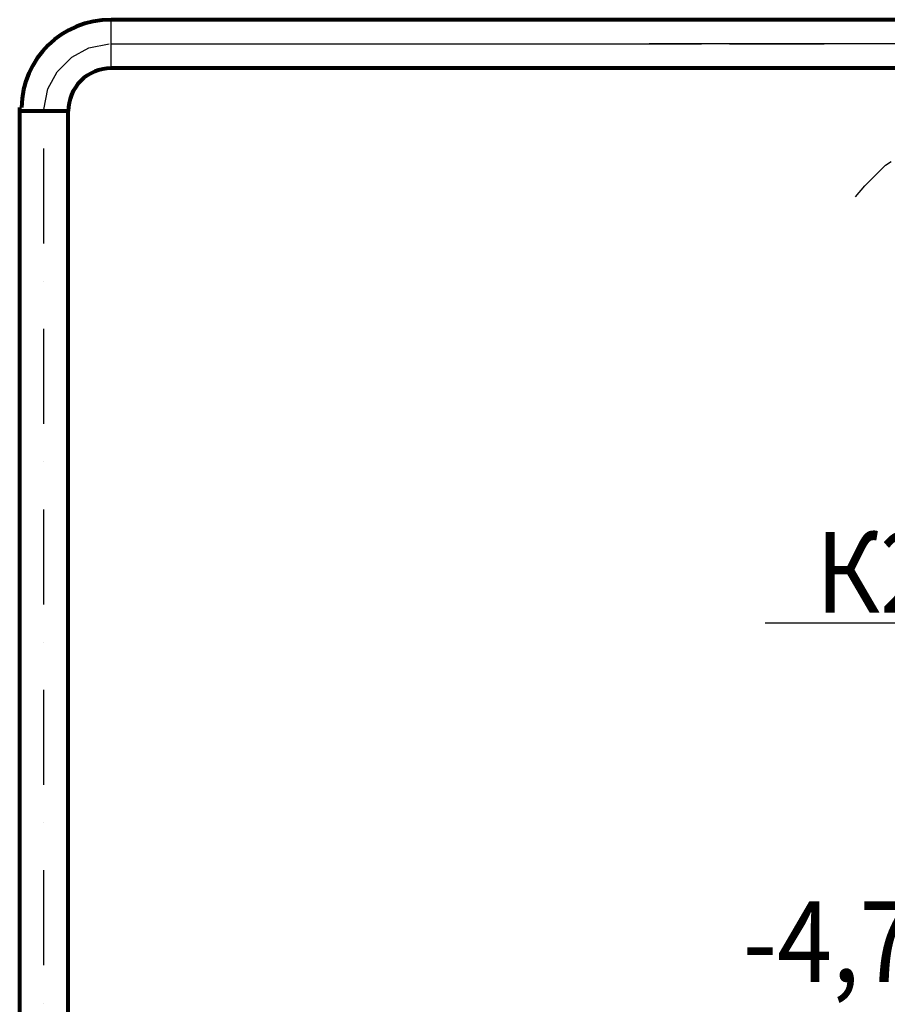
# Model space of a CAD drawing. Units: millimetres. Extents: x 15718 to 97063, y -2722 to 34469.
# Drawn here: x 29024 to 32250, y 19436 to 23095 of the extents above; entities that cross this region are included whole.
import ezdxf

# ---------------------------------------------------------------- set-up
doc = ezdxf.new("R2010")
doc.units = ezdxf.units.MM
doc.linetypes.add('OO_EOIOIEOE_IAY', pattern=[670.277762, 352.777767, -176.388884, 0, -141.111112])
doc.styles.add('СГЕНЕРИР_СТИЛЬ_1', font='ARIAL.TTF')

msp = doc.modelspace()

# ---------------------------------------------------------------- linework, layer by layer
msp.add_line((32462.9, 20852.3), (31795.1, 20852.3))
at = {"color": 5, "linetype": 'Continuous', "lineweight": 30}
for points in [[(29363.7, 22914.1), (29363.7, 23094.8)], [(33723.7, 23094.8), (31461.5, 23094.8)], [(29363.7, 23004.6), (31558.7, 23004.6)], [(33730.6, 23004.6), (31364.4, 23004.6)], [(33723.7, 22914.4), (31461.5, 22914.4)]]:
    msp.add_lwpolyline(points, dxfattribs=at)
at = {"color": 5, "linetype": 'Continuous', "lineweight": 80}
for points in [[(42915.2, 23094.5), (29363.7, 23094.5)], [(42755.6, 22914.1), (29363.7, 22914.1)], [(29023.7, 17563.2), (29023.7, 22768.7)], [(29204.1, 22754.8), (29023.7, 22754.8)], [(29204.1, 17533.9), (29204.1, 22754.8)]]:
    msp.add_lwpolyline(points, dxfattribs=at)
at = {"color": 5, "linetype": 'OO_EOIOIEOE_IAY', "lineweight": 30}
for points in [[(29113.9, 22761.7), (29127.8, 22838.1), (29162.5, 22900.5), (29218, 22956), (29280.4, 22990.7), (29356.8, 23004.6)], [(42741.4, 23004.3), (29363.7, 23004.3)], [(29113.9, 17570.5), (29113.9, 22761.7)]]:
    msp.add_lwpolyline(points, dxfattribs=at)
at = {"color": 0, "linetype": 'Continuous', "lineweight": 30}
msp.add_lwpolyline([(32131.7, 22436.2), (32166.4, 22477.8), (32201.1, 22512.5), (32242.7, 22554.1), (32263.6, 22568)], dxfattribs=at)
at = {"color": 5, "linetype": 'Continuous', "lineweight": 80}
for centre, radius, start, end in [((29361.1, 22764), 330.5, 89.5513, 179.1838), ((29363.2, 22755), 159.1, 89.814, 180.0715)]:
    msp.add_arc(centre, radius, start, end, dxfattribs=at)

# ---------------------------------------------------------------- texts
at = {"style": 'СГЕНЕРИР_СТИЛЬ_1', "width": 0.9}
for s, p in [('К2', (31983.2, 20891.7)), ('-4,75', (31712, 19518.9))]:
    msp.add_text(s, height=300, dxfattribs=at).set_placement(p)

doc.saveas('drawing.dxf')
